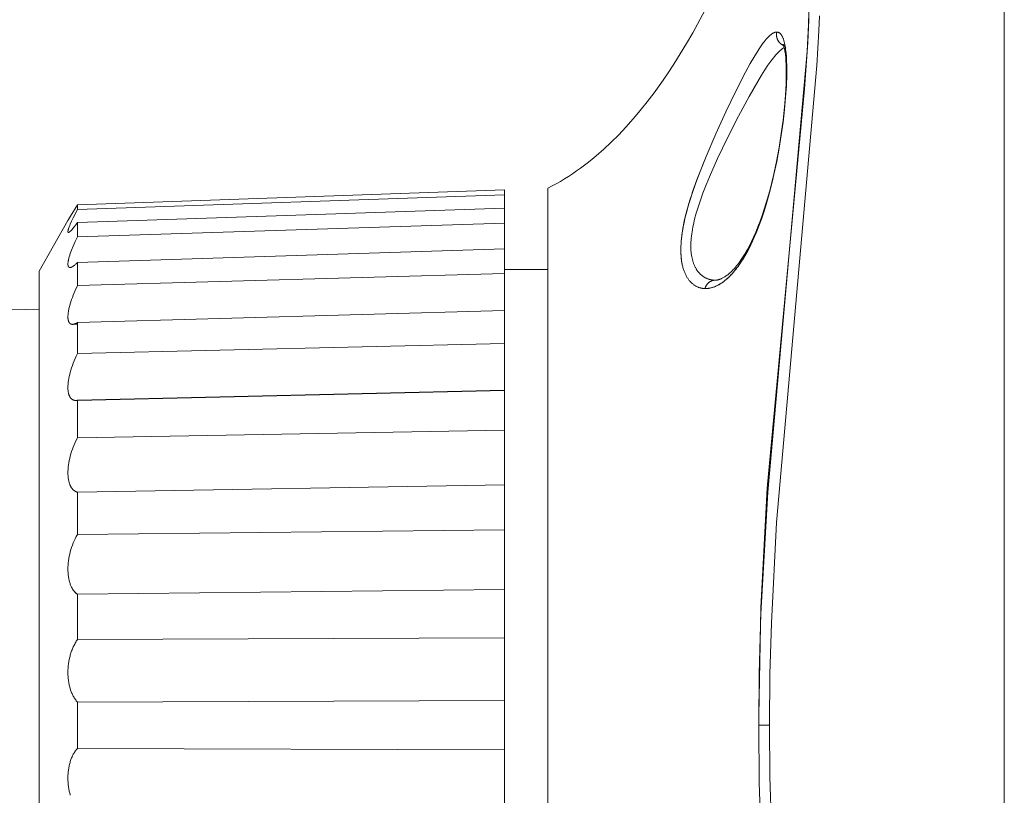
# Model space of a CAD drawing. Units: millimetres. Extents: x 45 to 395, y 154 to 258.
# Drawn here: x 352 to 395, y 191 to 224 of the extents above; entities that cross this region are included whole.
import ezdxf

# ---------------------------------------------------------------- set-up
doc = ezdxf.new("R2010")
doc.units = ezdxf.units.MM
doc.header["$MEASUREMENT"] = 0
doc.layers.add('Livello 1', color=7, linetype='Continuous', lineweight=0)

msp = doc.modelspace()

# ---------------------------------------------------------------- linework, layer by layer
at = {"layer": 'Livello 1', "color": 250, "lineweight": 20, "true_color": 0x231916}
for p, q in [((373.191, 216.621), (354.924, 215.982)), ((373.191, 216.4), (373.191, 216.621)), ((354.924, 215.775), (373.191, 216.4)), ((373.191, 216.4), (373.191, 215.84)), ((354.924, 215.982), (354.924, 215.775)), ((373.191, 215.84), (354.924, 215.216)), ((373.191, 215.187), (373.191, 215.84)), ((354.518, 215.308), (353.291, 213.142)), ((354.924, 215.216), (354.924, 214.603)), ((354.924, 214.603), (373.191, 215.187)), ((373.191, 215.187), (373.191, 214.093)), ((354.541, 214.8), (354.541, 214.8)), ((373.191, 214.093), (354.924, 213.51)), ((373.191, 213.212), (373.191, 214.093)), ((354.63, 213.297), (354.609, 213.297)), ((354.924, 213.51), (354.924, 212.519)), ((373.191, 213.212), (375.056, 213.212)), ((373.191, 213.036), (373.191, 213.212)), ((375.056, 213.212), (375.056, 193.712)), ((354.924, 212.519), (373.191, 213.036)), ((373.191, 211.455), (373.191, 213.036)), ((338.627, 211.126), (353.291, 211.51)), ((353.291, 211.51), (353.291, 175.914)), ((373.191, 211.455), (354.924, 210.939)), ((373.191, 210.041), (373.191, 211.455)), ((354.924, 210.87), (354.719, 210.865)), ((354.924, 210.939), (354.924, 209.613)), ((354.924, 209.613), (373.191, 210.041)), ((373.191, 210.041), (373.191, 208.041)), ((373.191, 208.041), (354.924, 207.614)), ((373.191, 208.037), (354.924, 207.61)), ((373.191, 208.037), (373.191, 208.041)), ((373.191, 206.332), (373.191, 208.037)), ((354.924, 207.61), (354.875, 207.609)), ((354.924, 207.614), (354.924, 206.011)), ((354.924, 206.011), (373.191, 206.332)), ((373.191, 204.002), (373.191, 206.332)), ((373.191, 204.002), (354.924, 203.683)), ((373.191, 202.071), (373.191, 204.002)), ((354.924, 203.683), (354.924, 201.873)), ((354.924, 201.873), (373.191, 202.071)), ((373.191, 199.512), (373.191, 202.071)), ((373.191, 199.512), (354.924, 199.315)), ((354.924, 199.315), (354.924, 197.377)), ((373.191, 197.445), (373.191, 199.512)), ((354.924, 197.377), (373.191, 197.445)), ((373.191, 197.445), (373.191, 194.769)), ((373.191, 194.769), (354.924, 194.703)), ((354.924, 194.703), (354.924, 192.722)), ((373.191, 192.656), (373.191, 194.769)), ((375.056, 193.712), (375.056, 174.213)), ((384.075, 193.712), (384.532, 193.712)), ((354.924, 192.722), (373.191, 192.656)), ((373.191, 192.656), (373.191, 189.98))]:
    msp.add_line(p, q, dxfattribs=at)
for points in [[(394.583, 230.239), (394.583, 230.239), (394.583, 157.388)], [(375.056, 216.69), (375.234, 216.783), (375.412, 216.88), (375.588, 216.981), (375.763, 217.086), (375.937, 217.196), (376.11, 217.31), (376.281, 217.427), (376.451, 217.549), (376.62, 217.675), (376.787, 217.804), (376.954, 217.937), (377.119, 218.075), (377.445, 218.361), (377.767, 218.662), (378.084, 218.977), (378.396, 219.307), (378.703, 219.651), (379.005, 220.009), (379.303, 220.381), (379.595, 220.766), (379.884, 221.164), (380.167, 221.575), (380.446, 221.998), (380.719, 222.433), (380.989, 222.88), (381.253, 223.339), (381.769, 224.29)], [(386.22, 224.326), (386.213, 223.887), (386.173, 222.916), (386.032, 220.934), (384.437, 203.859), (384.163, 198.74), (384.075, 194.115), (384.075, 193.712)], [(384.075, 193.712), (384.096, 195.928), (384.17, 198.475), (384.462, 203.678), (386.142, 222.534), (386.203, 223.693), (386.218, 224.216)], [(384.532, 193.712), (384.554, 195.9), (384.615, 198.078), (384.837, 202.391), (386.562, 221.939), (386.652, 223.415), (386.679, 224.067)], [(381.776, 212.395), (381.751, 212.396), (381.726, 212.398), (381.701, 212.4), (381.676, 212.403), (381.652, 212.407), (381.627, 212.412), (381.602, 212.417), (381.578, 212.423), (381.553, 212.43), (381.529, 212.438), (381.505, 212.447), (381.481, 212.456), (381.458, 212.466), (381.434, 212.476), (381.411, 212.488), (381.388, 212.5), (381.365, 212.513), (381.342, 212.527), (381.319, 212.542), (381.297, 212.557), (381.275, 212.574), (381.254, 212.591), (381.232, 212.609), (381.211, 212.627), (381.191, 212.647), (381.17, 212.667), (381.15, 212.688), (381.13, 212.711), (381.111, 212.733), (381.092, 212.757), (381.073, 212.782), (381.055, 212.807), (381.037, 212.833), (381.02, 212.86), (381.002, 212.889), (380.986, 212.917), (380.97, 212.947), (380.954, 212.978), (380.939, 213.009), (380.924, 213.042), (380.91, 213.075), (380.896, 213.109), (380.883, 213.144), (380.87, 213.18), (380.858, 213.217), (380.846, 213.255), (380.835, 213.294), (380.825, 213.333), (380.815, 213.374), (380.806, 213.416), (380.797, 213.458), (380.789, 213.501), (380.775, 213.591), (380.763, 213.684), (380.754, 213.782), (380.748, 213.883), (380.745, 213.988), (380.745, 214.097), (380.748, 214.209), (380.753, 214.322), (380.762, 214.437), (380.773, 214.553), (380.787, 214.671), (380.803, 214.79), (380.822, 214.909), (380.843, 215.03), (380.892, 215.275), (380.949, 215.522), (381.014, 215.773), (381.086, 216.025), (381.164, 216.279), (381.247, 216.534), (381.427, 217.043), (381.62, 217.548), (381.82, 218.044), (382.235, 219.016), (382.663, 219.958), (383.094, 220.846), (383.514, 221.658), (383.715, 222.025), (383.909, 222.359), (384.003, 222.511), (384.095, 222.652), (384.183, 222.783), (384.27, 222.903), (384.312, 222.958), (384.354, 223.01), (384.394, 223.059), (384.434, 223.104), (384.474, 223.146), (384.512, 223.185), (384.531, 223.203), (384.55, 223.22), (384.568, 223.236), (384.587, 223.252), (384.605, 223.266), (384.623, 223.28), (384.64, 223.292), (384.658, 223.304), (384.675, 223.315), (384.684, 223.32), (384.692, 223.325), (384.701, 223.329), (384.709, 223.334), (384.717, 223.338), (384.726, 223.342), (384.734, 223.345), (384.742, 223.349), (384.75, 223.352), (384.758, 223.355), (384.766, 223.358), (384.774, 223.36), (384.782, 223.362), (384.79, 223.364), (384.798, 223.366), (384.805, 223.367), (384.813, 223.368), (384.821, 223.369), (384.828, 223.37), (384.836, 223.37), (384.843, 223.37), (384.85, 223.37)], [(384.85, 223.37), (384.857, 223.37), (384.864, 223.37), (384.871, 223.369), (384.878, 223.368), (384.884, 223.367), (384.891, 223.365), (384.898, 223.363), (384.904, 223.361), (384.911, 223.359), (384.917, 223.357), (384.923, 223.354), (384.93, 223.352), (384.936, 223.348), (384.942, 223.345), (384.949, 223.342), (384.955, 223.338), (384.961, 223.334), (384.967, 223.33), (384.973, 223.325), (384.978, 223.32), (384.984, 223.316), (384.99, 223.31), (384.996, 223.305), (385.001, 223.3), (385.007, 223.294), (385.013, 223.288), (385.018, 223.281), (385.024, 223.275), (385.029, 223.268), (385.034, 223.261), (385.04, 223.254), (385.045, 223.247), (385.05, 223.239), (385.055, 223.231), (385.065, 223.215), (385.075, 223.197), (385.085, 223.179), (385.094, 223.16), (385.103, 223.14), (385.112, 223.119), (385.121, 223.097), (385.129, 223.074), (385.137, 223.051), (385.145, 223.026), (385.153, 223.001), (385.168, 222.947), (385.182, 222.89), (385.194, 222.829), (385.207, 222.764), (385.217, 222.696), (385.228, 222.625), (385.245, 222.472), (385.258, 222.307), (385.268, 222.128), (385.273, 221.938), (385.275, 221.736), (385.273, 221.523), (385.257, 221.068), (385.226, 220.577), (385.18, 220.058), (385.119, 219.516), (385.042, 218.96), (384.952, 218.396), (384.847, 217.831), (384.728, 217.271), (384.597, 216.725), (384.453, 216.198), (384.298, 215.695), (384.217, 215.453), (384.133, 215.218), (384.047, 214.99), (383.959, 214.771), (383.869, 214.559), (383.777, 214.356), (383.684, 214.163), (383.588, 213.979), (383.492, 213.805), (383.394, 213.642), (383.344, 213.564), (383.294, 213.489), (383.244, 213.416), (383.194, 213.345), (383.143, 213.278), (383.093, 213.212), (383.042, 213.15), (382.991, 213.089), (382.939, 213.031), (382.888, 212.976), (382.837, 212.923), (382.785, 212.873), (382.734, 212.825), (382.682, 212.78), (382.631, 212.737), (382.579, 212.697), (382.528, 212.659), (382.476, 212.624), (382.425, 212.591), (382.399, 212.576), (382.374, 212.561), (382.348, 212.547), (382.323, 212.533), (382.297, 212.52), (382.272, 212.508), (382.246, 212.497), (382.221, 212.485), (382.196, 212.475), (382.17, 212.465), (382.145, 212.456), (382.12, 212.448), (382.095, 212.44), (382.07, 212.433), (382.045, 212.426), (382.02, 212.42), (381.995, 212.415), (381.971, 212.41), (381.946, 212.406), (381.921, 212.402), (381.897, 212.399), (381.873, 212.397), (381.848, 212.396), (381.824, 212.395), (381.8, 212.394), (381.776, 212.395)], [(384.85, 223.37), (384.848, 223.361), (384.846, 223.352), (384.845, 223.342), (384.843, 223.332), (384.841, 223.323), (384.84, 223.313), (384.839, 223.303), (384.838, 223.293), (384.838, 223.282), (384.837, 223.272), (384.837, 223.262), (384.837, 223.251), (384.837, 223.241), (384.837, 223.23), (384.838, 223.22), (384.839, 223.209), (384.84, 223.198), (384.841, 223.187), (384.843, 223.177), (384.845, 223.166), (384.846, 223.155), (384.849, 223.144), (384.851, 223.133), (384.854, 223.122), (384.857, 223.112), (384.86, 223.101), (384.864, 223.09), (384.868, 223.079), (384.872, 223.069), (384.876, 223.058), (384.88, 223.048), (384.885, 223.037), (384.89, 223.027), (384.895, 223.017), (384.901, 223.007), (384.907, 222.997), (384.913, 222.987), (384.919, 222.977), (384.925, 222.967), (384.932, 222.958), (384.939, 222.949), (384.946, 222.94), (384.953, 222.931), (384.961, 222.922), (384.968, 222.913), (384.976, 222.905), (384.984, 222.897), (384.992, 222.889), (385.001, 222.881), (385.009, 222.873), (385.018, 222.866), (385.027, 222.859), (385.035, 222.852), (385.045, 222.845), (385.054, 222.839), (385.063, 222.833), (385.072, 222.827), (385.082, 222.821), (385.091, 222.816), (385.101, 222.81), (385.111, 222.805), (385.12, 222.801), (385.13, 222.796), (385.14, 222.792)], [(382.22, 212.754), (382.19, 212.754), (382.16, 212.756), (382.13, 212.758), (382.101, 212.761), (382.072, 212.765), (382.043, 212.77), (382.014, 212.776), (381.986, 212.782), (381.96, 212.789), (381.935, 212.797), (381.91, 212.805), (381.885, 212.814), (381.86, 212.824), (381.836, 212.835), (381.812, 212.846), (381.788, 212.858), (381.767, 212.87), (381.745, 212.882), (381.725, 212.895), (381.704, 212.908), (381.683, 212.922), (381.663, 212.937), (381.643, 212.952), (381.624, 212.968), (381.606, 212.984), (381.589, 212.999), (381.572, 213.016), (381.555, 213.032), (381.539, 213.049), (381.522, 213.067), (381.506, 213.086), (381.491, 213.105), (381.476, 213.123), (381.462, 213.142), (381.448, 213.161), (381.434, 213.181), (381.42, 213.202), (381.407, 213.223), (381.394, 213.244), (381.382, 213.266), (381.369, 213.289), (381.357, 213.312), (381.345, 213.336), (381.334, 213.36), (381.322, 213.385), (381.312, 213.41), (381.301, 213.436), (381.291, 213.462), (381.281, 213.489), (381.272, 213.517), (381.262, 213.546), (381.254, 213.575), (381.237, 213.634), (381.223, 213.696), (381.21, 213.758), (381.199, 213.822), (381.19, 213.889), (381.183, 213.957), (381.177, 214.024), (381.173, 214.093), (381.171, 214.164), (381.171, 214.236), (381.172, 214.312), (381.175, 214.389), (381.18, 214.468), (381.187, 214.548), (381.196, 214.639), (381.208, 214.731), (381.222, 214.825), (381.237, 214.92), (381.257, 215.029), (381.28, 215.138), (381.332, 215.362), (381.401, 215.619), (381.48, 215.88), (381.579, 216.179), (381.689, 216.482), (381.822, 216.826), (381.965, 217.173), (382.313, 217.957), (382.734, 218.838), (383.211, 219.777), (383.66, 220.61), (384.033, 221.26), (384.19, 221.518), (384.341, 221.756), (384.471, 221.95), (384.596, 222.126), (384.649, 222.198), (384.702, 222.266), (384.754, 222.33), (384.805, 222.389), (384.849, 222.439), (384.892, 222.486), (384.934, 222.528), (384.975, 222.568), (385.012, 222.6), (385.03, 222.615), (385.047, 222.629), (385.064, 222.642), (385.082, 222.655), (385.099, 222.667), (385.116, 222.678), (385.128, 222.686), (385.14, 222.694), (385.153, 222.701), (385.165, 222.707)], [(382.22, 212.754), (382.23, 212.754), (382.24, 212.754), (382.251, 212.755), (382.262, 212.756), (382.273, 212.757), (382.285, 212.759), (382.296, 212.76), (382.308, 212.762), (382.32, 212.765), (382.332, 212.767), (382.345, 212.77), (382.358, 212.773), (382.371, 212.777), (382.384, 212.781), (382.398, 212.785), (382.411, 212.79), (382.437, 212.799), (382.462, 212.81), (382.488, 212.821), (382.515, 212.834), (382.543, 212.849), (382.571, 212.864), (382.6, 212.881), (382.63, 212.9), (382.659, 212.919), (382.689, 212.94), (382.719, 212.962), (382.75, 212.986), (382.781, 213.011), (382.812, 213.037), (382.844, 213.065), (382.876, 213.094), (382.908, 213.125), (382.94, 213.157), (382.973, 213.191), (383.006, 213.226), (383.046, 213.27), (383.085, 213.316), (383.125, 213.364), (383.165, 213.414), (383.207, 213.467), (383.248, 213.523), (383.331, 213.641), (383.414, 213.767), (383.496, 213.901), (383.588, 214.061), (383.679, 214.23), (383.768, 214.409), (383.855, 214.596), (383.951, 214.814), (384.044, 215.041), (384.134, 215.278), (384.222, 215.523), (384.311, 215.79), (384.397, 216.066), (384.479, 216.348), (384.558, 216.636), (384.703, 217.228), (384.833, 217.832), (384.944, 218.429), (385.039, 219.023), (385.115, 219.597), (385.176, 220.15), (385.219, 220.672), (385.245, 221.158), (385.255, 221.593), (385.254, 221.792), (385.249, 221.979), (385.241, 222.14), (385.23, 222.288), (385.216, 222.422), (385.208, 222.483), (385.199, 222.541), (385.191, 222.587), (385.183, 222.631), (385.174, 222.671), (385.165, 222.707)], [(385.115, 222.848), (385.115, 222.848), (385.115, 222.848), (385.116, 222.848), (385.119, 222.843), (385.121, 222.841), (385.123, 222.839), (385.125, 222.836), (385.128, 222.833), (385.131, 222.83), (385.135, 222.826), (385.139, 222.823), (385.142, 222.82), (385.145, 222.817), (385.149, 222.814), (385.152, 222.812), (385.156, 222.809), (385.16, 222.806), (385.164, 222.803), (385.168, 222.801), (385.172, 222.798), (385.176, 222.796), (385.18, 222.793), (385.185, 222.791), (385.189, 222.788), (385.194, 222.786), (385.199, 222.784), (385.203, 222.781)], [(385.165, 222.707), (385.158, 222.732), (385.152, 222.754), (385.146, 222.774), (385.14, 222.792)], [(381.753, 217.88), (381.563, 217.401), (381.381, 216.913), (381.212, 216.422), (381.134, 216.177), (381.061, 215.934), (380.994, 215.692), (380.934, 215.452), (380.881, 215.215), (380.835, 214.982), (380.799, 214.753), (380.784, 214.64), (380.771, 214.528), (380.76, 214.418), (380.753, 214.31), (380.747, 214.202), (380.745, 214.096), (380.745, 214.002), (380.747, 213.91), (380.752, 213.822), (380.758, 213.736), (380.767, 213.653), (380.777, 213.573), (380.79, 213.496), (380.804, 213.422)], [(383.438, 213.714), (383.508, 213.833), (383.577, 213.954), (383.688, 214.168), (383.797, 214.391), (383.901, 214.623), (384.001, 214.863), (384.097, 215.111), (384.19, 215.365), (384.279, 215.626), (384.363, 215.891), (384.453, 216.192), (384.538, 216.498), (384.692, 217.114)], [(375.056, 216.69), (375.056, 216.69), (375.056, 216.69), (375.056, 216.689), (375.056, 216.687), (375.056, 216.678), (375.056, 216.642), (375.056, 216.492), (375.056, 215.866), (375.056, 213.212)], [(354.924, 215.982), (354.627, 215.485), (354.546, 215.353), (354.526, 215.319), (354.52, 215.311), (354.519, 215.308), (354.518, 215.308), (354.518, 215.308), (354.518, 215.308)], [(354.541, 214.799), (354.541, 214.799), (354.54, 214.799), (354.539, 214.799), (354.539, 214.799), (354.538, 214.799), (354.537, 214.799), (354.537, 214.799), (354.536, 214.799), (354.535, 214.8), (354.535, 214.8), (354.534, 214.8), (354.534, 214.8), (354.533, 214.8), (354.532, 214.801), (354.532, 214.801), (354.532, 214.801), (354.532, 214.801), (354.531, 214.801), (354.531, 214.801), (354.531, 214.801), (354.53, 214.802), (354.53, 214.802), (354.53, 214.802), (354.53, 214.802), (354.53, 214.802), (354.529, 214.802), (354.529, 214.803), (354.528, 214.803), (354.528, 214.804), (354.527, 214.804), (354.527, 214.804), (354.526, 214.805), (354.526, 214.805), (354.526, 214.806), (354.525, 214.806), (354.525, 214.807), (354.524, 214.807), (354.524, 214.808), (354.524, 214.809), (354.523, 214.809), (354.523, 214.81), (354.523, 214.811), (354.523, 214.811), (354.522, 214.812), (354.522, 214.813), (354.522, 214.813), (354.521, 214.814), (354.521, 214.815), (354.521, 214.816), (354.521, 214.816), (354.52, 214.817), (354.52, 214.818), (354.52, 214.82), (354.52, 214.821), (354.519, 214.823), (354.519, 214.825), (354.519, 214.827), (354.519, 214.829), (354.518, 214.831), (354.518, 214.834), (354.518, 214.836), (354.518, 214.838), (354.518, 214.841), (354.519, 214.846), (354.519, 214.852), (354.52, 214.858), (354.521, 214.864), (354.522, 214.871), (354.523, 214.877), (354.525, 214.885), (354.528, 214.9), (354.533, 214.916), (354.538, 214.934), (354.544, 214.953), (354.558, 214.995), (354.575, 215.042), (354.596, 215.093), (354.62, 215.15), (354.677, 215.277), (354.746, 215.424), (354.924, 215.775)], [(354.924, 215.216), (354.85, 215.116), (354.784, 215.03), (354.725, 214.958), (354.698, 214.928), (354.674, 214.9), (354.651, 214.876), (354.64, 214.866), (354.63, 214.856), (354.62, 214.846), (354.61, 214.838), (354.601, 214.831), (354.593, 214.824), (354.589, 214.821), (354.585, 214.818), (354.581, 214.815), (354.577, 214.813), (354.573, 214.811), (354.57, 214.809), (354.567, 214.807), (354.563, 214.805), (354.562, 214.804), (354.56, 214.804), (354.559, 214.803), (354.557, 214.802), (354.556, 214.802), (354.554, 214.801), (354.553, 214.801), (354.551, 214.8), (354.55, 214.8), (354.549, 214.8), (354.547, 214.8), (354.546, 214.799), (354.545, 214.799), (354.544, 214.799), (354.544, 214.799), (354.543, 214.799), (354.543, 214.799), (354.542, 214.799), (354.541, 214.799)], [(354.609, 213.295), (354.606, 213.295), (354.604, 213.295), (354.601, 213.295), (354.598, 213.295), (354.595, 213.296), (354.593, 213.296), (354.59, 213.296), (354.588, 213.297), (354.585, 213.297), (354.583, 213.298), (354.581, 213.299), (354.578, 213.3), (354.577, 213.3), (354.576, 213.301), (354.575, 213.301), (354.574, 213.302), (354.573, 213.302), (354.572, 213.303), (354.57, 213.303), (354.569, 213.304), (354.568, 213.304), (354.567, 213.305), (354.566, 213.305), (354.565, 213.306), (354.564, 213.307), (354.563, 213.308), (354.562, 213.308), (354.561, 213.309), (354.56, 213.31), (354.559, 213.31), (354.558, 213.312), (354.556, 213.314), (354.554, 213.315), (354.552, 213.317), (354.55, 213.319), (354.549, 213.321), (354.547, 213.323), (354.546, 213.325), (354.544, 213.327), (354.543, 213.329), (354.541, 213.331), (354.54, 213.334), (354.538, 213.336), (354.537, 213.339), (354.536, 213.341), (354.534, 213.344), (354.533, 213.347), (354.532, 213.349), (354.531, 213.352), (354.53, 213.355), (354.529, 213.358), (354.528, 213.361), (354.527, 213.364), (354.526, 213.367), (354.526, 213.371), (354.524, 213.377), (354.523, 213.384), (354.522, 213.392), (354.521, 213.399), (354.52, 213.407), (354.519, 213.415), (354.519, 213.423), (354.518, 213.432), (354.518, 213.441), (354.518, 213.45), (354.519, 213.46), (354.519, 213.47), (354.52, 213.481), (354.522, 213.503), (354.525, 213.526), (354.528, 213.55), (354.533, 213.575), (354.538, 213.602), (354.544, 213.629), (354.558, 213.688), (354.575, 213.75), (354.596, 213.818), (354.62, 213.889), (354.647, 213.964), (354.677, 214.044), (354.746, 214.215), (354.829, 214.402), (354.924, 214.603)], [(382.316, 212.529), (382.354, 212.549), (382.393, 212.571), (382.432, 212.594), (382.472, 212.62), (382.511, 212.646), (382.551, 212.675), (382.592, 212.705), (382.632, 212.737), (382.682, 212.778), (382.732, 212.823), (382.782, 212.87), (382.833, 212.92), (382.884, 212.972), (382.935, 213.028), (382.986, 213.086), (383.037, 213.147), (383.088, 213.21), (383.139, 213.275), (383.19, 213.343), (383.24, 213.413), (383.34, 213.56), (383.438, 213.714)], [(354.924, 213.51), (354.897, 213.483), (354.872, 213.459), (354.847, 213.436), (354.824, 213.415), (354.801, 213.396), (354.779, 213.378), (354.758, 213.363), (354.748, 213.355), (354.738, 213.348), (354.728, 213.342), (354.719, 213.336), (354.71, 213.33), (354.701, 213.325), (354.692, 213.321), (354.683, 213.316), (354.675, 213.312), (354.667, 213.309), (354.659, 213.306), (354.655, 213.304), (354.651, 213.303), (354.647, 213.302), (354.643, 213.301), (354.64, 213.3), (354.636, 213.299), (354.633, 213.298), (354.629, 213.297), (354.626, 213.297), (354.622, 213.296), (354.619, 213.296), (354.615, 213.295), (354.612, 213.295), (354.609, 213.295)], [(353.291, 213.142), (353.291, 213.142), (353.291, 213.142), (353.291, 213.142), (353.291, 213.141), (353.291, 213.137), (353.291, 213.119), (353.291, 213.049), (353.291, 212.755), (353.291, 211.51)], [(382.22, 212.754), (382.212, 212.754), (382.204, 212.754), (382.196, 212.753), (382.188, 212.753), (382.18, 212.752), (382.172, 212.751), (382.163, 212.75), (382.155, 212.749), (382.147, 212.748), (382.138, 212.746), (382.13, 212.744), (382.121, 212.743), (382.113, 212.74), (382.104, 212.738), (382.096, 212.736), (382.087, 212.733), (382.079, 212.73), (382.071, 212.727), (382.062, 212.724), (382.054, 212.72), (382.045, 212.717), (382.037, 212.713), (382.028, 212.709), (382.02, 212.705), (382.011, 212.7), (382.003, 212.696), (381.995, 212.691), (381.987, 212.686), (381.978, 212.681), (381.97, 212.675), (381.962, 212.669), (381.955, 212.664), (381.947, 212.658), (381.939, 212.651), (381.931, 212.645), (381.924, 212.638), (381.917, 212.631), (381.909, 212.624), (381.902, 212.617), (381.895, 212.61), (381.888, 212.602), (381.881, 212.595), (381.875, 212.587), (381.868, 212.579), (381.862, 212.571), (381.856, 212.562), (381.85, 212.554), (381.844, 212.545), (381.838, 212.537), (381.833, 212.528), (381.828, 212.519), (381.823, 212.51), (381.818, 212.501), (381.813, 212.491), (381.808, 212.482), (381.804, 212.473), (381.8, 212.463), (381.796, 212.453), (381.792, 212.444), (381.788, 212.434), (381.785, 212.424), (381.782, 212.414), (381.779, 212.405), (381.776, 212.395)], [(354.719, 210.863), (354.713, 210.863), (354.706, 210.863), (354.7, 210.863), (354.694, 210.864), (354.689, 210.864), (354.683, 210.865), (354.677, 210.866), (354.672, 210.867), (354.666, 210.868), (354.664, 210.869), (354.661, 210.87), (354.658, 210.87), (354.656, 210.871), (354.653, 210.872), (354.651, 210.873), (354.648, 210.874), (354.646, 210.875), (354.643, 210.876), (354.641, 210.877), (354.638, 210.878), (354.636, 210.88), (354.633, 210.881), (354.631, 210.882), (354.629, 210.883), (354.627, 210.885), (354.624, 210.886), (354.622, 210.888), (354.62, 210.889), (354.618, 210.891), (354.615, 210.892), (354.613, 210.894), (354.611, 210.895), (354.609, 210.897), (354.605, 210.901), (354.601, 210.904), (354.597, 210.908), (354.593, 210.912), (354.589, 210.916), (354.585, 210.921), (354.582, 210.925), (354.578, 210.93), (354.575, 210.934), (354.572, 210.939), (354.569, 210.944), (354.565, 210.95), (354.562, 210.955), (354.56, 210.961), (354.557, 210.966), (354.554, 210.972), (354.552, 210.978), (354.549, 210.984), (354.547, 210.99), (354.544, 210.997), (354.542, 211.003), (354.54, 211.01), (354.538, 211.017), (354.536, 211.024), (354.534, 211.031), (354.531, 211.046), (354.528, 211.061), (354.525, 211.077), (354.523, 211.094), (354.521, 211.11), (354.52, 211.128), (354.519, 211.146), (354.519, 211.164), (354.518, 211.183), (354.519, 211.211), (354.52, 211.24), (354.522, 211.27), (354.525, 211.301), (354.528, 211.333), (354.533, 211.366), (354.538, 211.4), (354.544, 211.435), (354.558, 211.507), (354.575, 211.584), (354.596, 211.663), (354.62, 211.746), (354.647, 211.832), (354.677, 211.922), (354.71, 212.014), (354.746, 212.11), (354.786, 212.208), (354.829, 212.309), (354.924, 212.519)], [(354.924, 210.939), (354.909, 210.93), (354.894, 210.921), (354.88, 210.913), (354.866, 210.906), (354.852, 210.9), (354.838, 210.894), (354.825, 210.888), (354.812, 210.883), (354.8, 210.879), (354.787, 210.875), (354.781, 210.873), (354.775, 210.871), (354.769, 210.87), (354.763, 210.869), (354.758, 210.868), (354.752, 210.867), (354.746, 210.866), (354.74, 210.865), (354.735, 210.864), (354.729, 210.864), (354.724, 210.863), (354.719, 210.863)], [(354.864, 207.608), (354.854, 207.608), (354.843, 207.608), (354.833, 207.609), (354.823, 207.61), (354.812, 207.611), (354.803, 207.612), (354.793, 207.614), (354.788, 207.615), (354.783, 207.616), (354.779, 207.617), (354.774, 207.618), (354.769, 207.62), (354.765, 207.621), (354.76, 207.623), (354.756, 207.624), (354.751, 207.626), (354.747, 207.628), (354.742, 207.629), (354.738, 207.631), (354.734, 207.633), (354.73, 207.635), (354.725, 207.637), (354.721, 207.639), (354.717, 207.642), (354.713, 207.644), (354.709, 207.646), (354.705, 207.649), (354.701, 207.651), (354.697, 207.654), (354.693, 207.656), (354.69, 207.659), (354.686, 207.662), (354.682, 207.665), (354.675, 207.671), (354.667, 207.677), (354.66, 207.684), (354.654, 207.69), (354.647, 207.697), (354.64, 207.705), (354.634, 207.712), (354.628, 207.72), (354.622, 207.729), (354.616, 207.737), (354.61, 207.746), (354.605, 207.755), (354.6, 207.764), (354.594, 207.773), (354.589, 207.783), (354.585, 207.793), (354.58, 207.803), (354.575, 207.813), (354.571, 207.824), (354.567, 207.835), (354.563, 207.846), (354.559, 207.858), (354.556, 207.869), (354.552, 207.881), (354.549, 207.893), (354.546, 207.905), (354.54, 207.931), (354.535, 207.957), (354.531, 207.984), (354.527, 208.012), (354.524, 208.04), (354.521, 208.07), (354.52, 208.1), (354.519, 208.131), (354.518, 208.162), (354.519, 208.197), (354.52, 208.233), (354.522, 208.27), (354.525, 208.308), (354.528, 208.346), (354.533, 208.385), (354.544, 208.466), (354.558, 208.549), (354.575, 208.635), (354.596, 208.724), (354.62, 208.815), (354.647, 208.909), (354.677, 209.004), (354.71, 209.102), (354.746, 209.201), (354.786, 209.302), (354.829, 209.404), (354.874, 209.508), (354.924, 209.613)], [(354.924, 207.614), (354.908, 207.612), (354.901, 207.611), (354.893, 207.61), (354.886, 207.609), (354.879, 207.609), (354.872, 207.608), (354.864, 207.608)], [(354.924, 203.683), (354.911, 203.686), (354.899, 203.69), (354.886, 203.694), (354.874, 203.699), (354.863, 203.704), (354.851, 203.709), (354.84, 203.715), (354.829, 203.721), (354.818, 203.728), (354.807, 203.734), (354.796, 203.741), (354.786, 203.749), (354.776, 203.756), (354.766, 203.765), (354.756, 203.773), (354.746, 203.781), (354.737, 203.791), (354.728, 203.8), (354.719, 203.81), (354.71, 203.82), (354.701, 203.83), (354.693, 203.84), (354.685, 203.851), (354.677, 203.862), (354.669, 203.874), (354.661, 203.885), (354.654, 203.897), (354.647, 203.91), (354.64, 203.922), (354.633, 203.935), (354.626, 203.948), (354.62, 203.962), (354.613, 203.975), (354.607, 203.989), (354.602, 204.003), (354.596, 204.018), (354.585, 204.047), (354.575, 204.078), (354.566, 204.109), (354.558, 204.142), (354.55, 204.175), (354.544, 204.209), (354.538, 204.244), (354.533, 204.28), (354.528, 204.316), (354.525, 204.354), (354.522, 204.392), (354.52, 204.43), (354.519, 204.47), (354.518, 204.51), (354.519, 204.551), (354.52, 204.592), (354.522, 204.634), (354.525, 204.677), (354.533, 204.763), (354.544, 204.852), (354.558, 204.943), (354.575, 205.035), (354.596, 205.129), (354.62, 205.224), (354.647, 205.321), (354.677, 205.418), (354.71, 205.516), (354.746, 205.615), (354.786, 205.714), (354.829, 205.813), (354.874, 205.912), (354.924, 206.011)], [(354.924, 199.315), (354.911, 199.324), (354.899, 199.334), (354.886, 199.343), (354.874, 199.353), (354.863, 199.363), (354.851, 199.374), (354.84, 199.385), (354.829, 199.396), (354.818, 199.407), (354.807, 199.419), (354.796, 199.431), (354.786, 199.443), (354.776, 199.456), (354.766, 199.469), (354.756, 199.482), (354.746, 199.495), (354.737, 199.509), (354.728, 199.523), (354.719, 199.537), (354.71, 199.552), (354.693, 199.581), (354.677, 199.612), (354.661, 199.643), (354.647, 199.676), (354.633, 199.709), (354.62, 199.743), (354.607, 199.779), (354.596, 199.815), (354.585, 199.851), (354.575, 199.889), (354.566, 199.927), (354.558, 199.966), (354.55, 200.005), (354.544, 200.045), (354.538, 200.086), (354.533, 200.127), (354.528, 200.169), (354.525, 200.212), (354.522, 200.254), (354.52, 200.298), (354.519, 200.341), (354.518, 200.386), (354.519, 200.43), (354.52, 200.475), (354.525, 200.566), (354.533, 200.658), (354.544, 200.751), (354.558, 200.845), (354.575, 200.94), (354.596, 201.035), (354.62, 201.13), (354.647, 201.225), (354.677, 201.32), (354.71, 201.415), (354.746, 201.509), (354.786, 201.601), (354.829, 201.693), (354.874, 201.784), (354.899, 201.828), (354.924, 201.873)], [(354.924, 194.703), (354.899, 194.731), (354.874, 194.761), (354.851, 194.791), (354.829, 194.822), (354.807, 194.855), (354.786, 194.888), (354.766, 194.922), (354.746, 194.956), (354.728, 194.992), (354.71, 195.028), (354.693, 195.066), (354.677, 195.104), (354.661, 195.142), (354.647, 195.181), (354.633, 195.221), (354.62, 195.262), (354.607, 195.303), (354.596, 195.345), (354.585, 195.387), (354.575, 195.43), (354.566, 195.473), (354.558, 195.516), (354.55, 195.56), (354.544, 195.605), (354.538, 195.649), (354.533, 195.694), (354.528, 195.74), (354.525, 195.785), (354.52, 195.877), (354.518, 195.969), (354.52, 196.063), (354.525, 196.156), (354.533, 196.25), (354.544, 196.343), (354.558, 196.436), (354.575, 196.529), (354.596, 196.621), (354.607, 196.667), (354.62, 196.712), (354.633, 196.757), (354.647, 196.802), (354.661, 196.846), (354.677, 196.89), (354.693, 196.934), (354.71, 196.977), (354.728, 197.019), (354.746, 197.062), (354.766, 197.103), (354.786, 197.144), (354.807, 197.185), (354.829, 197.225), (354.851, 197.264), (354.874, 197.302), (354.899, 197.34), (354.924, 197.377)], [(384.191, 188.431), (384.1, 191.259), (384.075, 193.712)], [(384.615, 189.345), (384.554, 191.524), (384.532, 193.712)], [(354.62, 190.713), (354.607, 190.758), (354.596, 190.803), (354.575, 190.895), (354.558, 190.988), (354.544, 191.081), (354.533, 191.175), (354.525, 191.268), (354.52, 191.362), (354.518, 191.455), (354.52, 191.547), (354.525, 191.639), (354.528, 191.685), (354.533, 191.73), (354.538, 191.775), (354.544, 191.82), (354.55, 191.864), (354.558, 191.908), (354.566, 191.952), (354.575, 191.995), (354.585, 192.038), (354.596, 192.08), (354.607, 192.121), (354.62, 192.163), (354.633, 192.203), (354.647, 192.243), (354.661, 192.282), (354.677, 192.321), (354.693, 192.359), (354.71, 192.396), (354.728, 192.433), (354.746, 192.468), (354.766, 192.503), (354.786, 192.537), (354.807, 192.57), (354.829, 192.602), (354.851, 192.634), (354.874, 192.664), (354.899, 192.693), (354.924, 192.722)]]:
    msp.add_lwpolyline(points, dxfattribs=at)

doc.saveas('drawing.dxf')
